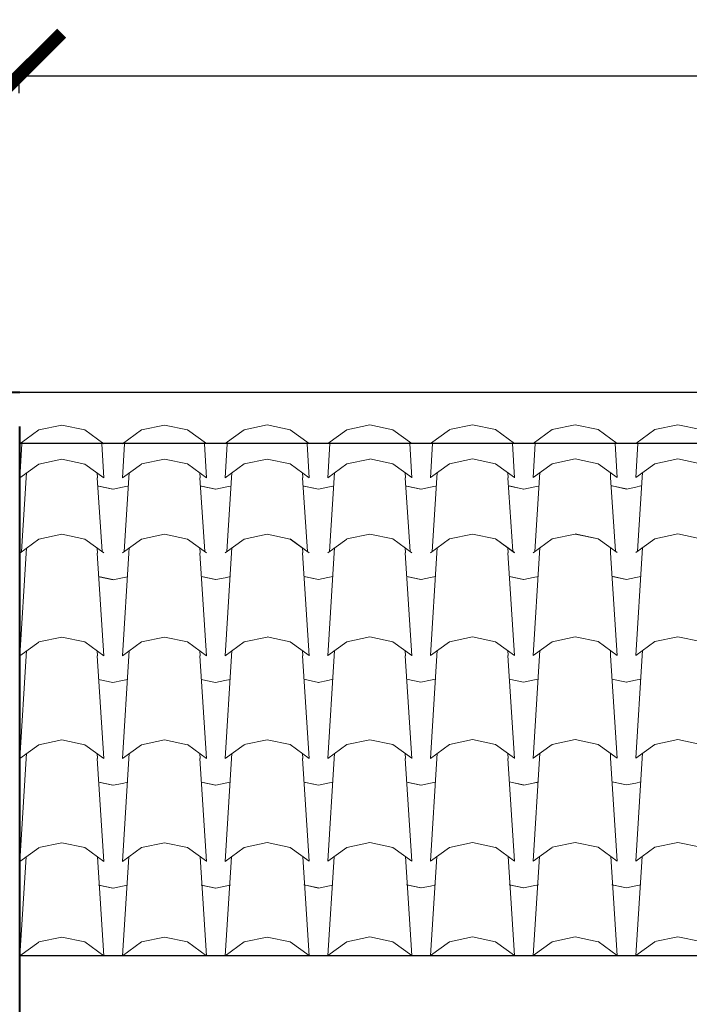
# Model space of a CAD drawing. Units: millimetres. Extents: x 2480 to 3105, y 1644 to 1773.
# Drawn here: x 2844 to 2846, y 1755 to 1758 of the extents above; entities that cross this region are included whole.
import ezdxf

# ---------------------------------------------------------------- set-up
doc = ezdxf.new("R2010")
doc.units = ezdxf.units.MM
doc.layers.add('Muros', color=2, linetype='Continuous', lineweight=40)
doc.layers.add('Teja', color=20, linetype='Continuous', lineweight=5)
doc.styles.add('ST', font='arial.ttf')
doc.dimstyles.new('Cotas_100', dxfattribs={"dimtxt": 0.25, "dimasz": 0.25, "dimexe": 0.05, "dimexo": 0.1, "dimgap": 0.1, "dimtad": 0, "dimtih": 1, "dimtoh": 1, "dimdec": 3, "dimdsep": 46, "dimtxsty": 'ST', "dimblk": 'ARCHTICK', "dimcen": 0.8, "dimadec": 0, "dimazin": 0, "dimtfac": 1, "dimtdec": 3, "dimtmove": 0, "dimatfit": 3, "dimfxl": 0.05, "dimarcsym": 0})

# ---------------------------------------------------------------- blocks, each defined once
blk = doc.blocks.new('_ArchTick')
at = {"color": 0, "linetype": 'ByBlock', "const_width": 0.15}
blk.add_lwpolyline([(-0.5, -0.5), (0.5, 0.5)], dxfattribs=at)
blk = doc.blocks.new('*D97')
at = {"color": 0, "lineweight": -2, "transparency": 16777216}
for p, q in [((2836.9652, 1757.5548), (2836.9652, 1757.5048)), ((2836.9652, 1757.4548), (2840.2843, 1757.4548)), ((2843.9652, 1757.4548), (2840.6461, 1757.4548)), ((2843.9652, 1757.4318), (2843.9652, 1757.4048))]:
    blk.add_line(p, q, dxfattribs=at)
at = {"layer": 'Defpoints', "color": 0, "transparency": 16777216}
for p in [(2843.9652, 1757.5318), (2836.9652, 1757.4548), (2843.9652, 1757.4548)]:
    blk.add_point(p, dxfattribs=at)
at = {"color": 0, "lineweight": -2, "transparency": 16777216, "xscale": 0.25, "yscale": 0.25, "zscale": 0.25, "rotation": 180}
blk.add_blockref('_ArchTick', (2836.9652, 1757.4548), dxfattribs=at)
at = {"color": 0, "lineweight": -2, "transparency": 16777216, "xscale": 0.25, "yscale": 0.25, "zscale": 0.25}
blk.add_blockref('_ArchTick', (2843.9652, 1757.4548), dxfattribs=at)
at = {"color": 0, "transparency": 16777216, "insert": (2840.4652, 1757.4548), "char_height": 0.25, "attachment_point": 5, "style": 'ST'}
blk.add_mtext('7', dxfattribs=at)
blk = doc.blocks.new('*D98')
at = {"color": 0, "lineweight": -2, "transparency": 16777216}
for p, q in [((2843.9652, 1757.4548), (2847.9874, 1757.4548)), ((2852.6652, 1757.4548), (2848.6429, 1757.4548)), ((2843.9652, 1757.4318), (2843.9652, 1757.4048)), ((2852.6652, 1757.4318), (2852.6652, 1757.4048))]:
    blk.add_line(p, q, dxfattribs=at)
at = {"layer": 'Defpoints', "color": 0, "transparency": 16777216}
for p in [(2843.9652, 1757.5318), (2852.6652, 1757.5318), (2852.6652, 1757.4548)]:
    blk.add_point(p, dxfattribs=at)
at = {"color": 0, "lineweight": -2, "transparency": 16777216, "xscale": 0.25, "yscale": 0.25, "zscale": 0.25, "rotation": 180}
blk.add_blockref('_ArchTick', (2843.9652, 1757.4548), dxfattribs=at)
at = {"color": 0, "lineweight": -2, "transparency": 16777216, "xscale": 0.25, "yscale": 0.25, "zscale": 0.25}
blk.add_blockref('_ArchTick', (2852.6652, 1757.4548), dxfattribs=at)
at = {"color": 0, "transparency": 16777216, "insert": (2848.3152, 1757.4548), "char_height": 0.25, "attachment_point": 5, "style": 'ST'}
blk.add_mtext('8.7', dxfattribs=at)

msp = doc.modelspace()

# ---------------------------------------------------------------- linework, layer by layer
for p, q in [((2843.9677, 1756.5318), (2857.6177, 1756.5318)), ((2857.6177, 1756.3818), (2843.9677, 1756.3818)), ((2843.9677, 1754.8873), (2857.6177, 1754.8873))]:
    msp.add_line(p, q)
at = {"layer": 'Muros'}
for p, q in [((2843.1677, 1756.5318), (2843.9677, 1756.5318)), ((2843.9677, 1748.7818), (2843.9677, 1756.4318))]:
    msp.add_line(p, q, dxfattribs=at)
at = {"layer": 'Teja'}
for p, q in [((2844.0232, 1756.4215), (2844.0904, 1756.4356)), ((2844.0232, 1756.4215), (2844.0904, 1756.4356)), ((2844.0904, 1756.4357), (2844.1576, 1756.4215)), ((2844.0904, 1756.4357), (2844.1576, 1756.4215)), ((2844.3226, 1756.4217), (2844.3898, 1756.4358)), ((2844.3226, 1756.4217), (2844.3898, 1756.4358)), ((2844.3898, 1756.4358), (2844.457, 1756.4217)), ((2844.3898, 1756.4358), (2844.457, 1756.4217)), ((2844.6219, 1756.4218), (2844.6891, 1756.436)), ((2844.6219, 1756.4218), (2844.6891, 1756.436)), ((2844.6891, 1756.436), (2844.7563, 1756.4219)), ((2844.6891, 1756.436), (2844.7563, 1756.4219)), ((2844.9213, 1756.422), (2844.9885, 1756.4361)), ((2844.9213, 1756.422), (2844.9885, 1756.4361)), ((2844.9885, 1756.4362), (2845.0557, 1756.422)), ((2844.9885, 1756.4362), (2845.0557, 1756.422)), ((2845.2207, 1756.4222), (2845.2879, 1756.4364)), ((2845.2207, 1756.4222), (2845.2879, 1756.4364)), ((2845.2878, 1756.4364), (2845.355, 1756.4222)), ((2845.2878, 1756.4364), (2845.355, 1756.4222)), ((2845.52, 1756.4223), (2845.5872, 1756.4365)), ((2845.52, 1756.4223), (2845.5872, 1756.4365)), ((2845.5872, 1756.4365), (2845.6544, 1756.4224)), ((2845.5872, 1756.4365), (2845.6544, 1756.4224)), ((2845.8194, 1756.4225), (2845.8866, 1756.4367)), ((2845.8194, 1756.4225), (2845.8866, 1756.4367)), ((2845.8866, 1756.4367), (2845.9538, 1756.4226)), ((2845.8866, 1756.4367), (2845.9538, 1756.4226)), ((2843.9677, 1756.3811), (2844.0233, 1756.4213)), ((2843.9677, 1756.3811), (2844.0233, 1756.4213)), ((2844.1576, 1756.4216), (2844.2132, 1756.3813)), ((2844.1576, 1756.4216), (2844.2132, 1756.3813)), ((2844.2671, 1756.3812), (2844.3227, 1756.4215)), ((2844.2671, 1756.3812), (2844.3227, 1756.4215)), ((2844.4569, 1756.4217), (2844.5125, 1756.3815)), ((2844.4569, 1756.4217), (2844.5125, 1756.3815)), ((2844.5664, 1756.3814), (2844.6221, 1756.4217)), ((2844.5664, 1756.3814), (2844.6221, 1756.4217)), ((2844.7563, 1756.4219), (2844.8119, 1756.3816)), ((2844.7563, 1756.4219), (2844.8119, 1756.3816)), ((2844.8658, 1756.3816), (2844.9214, 1756.4219)), ((2844.8658, 1756.3816), (2844.9214, 1756.4219)), ((2845.0557, 1756.4221), (2845.1113, 1756.3818)), ((2845.0557, 1756.4221), (2845.1113, 1756.3818)), ((2845.1652, 1756.3818), (2845.2208, 1756.4221)), ((2845.1652, 1756.3818), (2845.2208, 1756.4221)), ((2845.355, 1756.4223), (2845.4106, 1756.382)), ((2845.355, 1756.4223), (2845.4106, 1756.382)), ((2845.4645, 1756.3819), (2845.5201, 1756.4222)), ((2845.4645, 1756.3819), (2845.5201, 1756.4222)), ((2845.6544, 1756.4224), (2845.71, 1756.3822)), ((2845.6544, 1756.4224), (2845.71, 1756.3822)), ((2845.7639, 1756.3821), (2845.8195, 1756.4224)), ((2845.7639, 1756.3821), (2845.8195, 1756.4224)), ((2843.9677, 1756.2812), (2843.9741, 1756.3809)), ((2844.2068, 1756.3809), (2844.2132, 1756.2813)), ((2844.2671, 1756.2814), (2844.2734, 1756.381)), ((2844.5062, 1756.381), (2844.5125, 1756.2815)), ((2844.5664, 1756.2816), (2844.5728, 1756.3812)), ((2844.8055, 1756.3812), (2844.8119, 1756.2817)), ((2844.8658, 1756.2818), (2844.8722, 1756.3814)), ((2845.1049, 1756.3814), (2845.1113, 1756.2818)), ((2845.1652, 1756.282), (2845.1715, 1756.3816)), ((2845.4043, 1756.3816), (2845.4106, 1756.282)), ((2845.4645, 1756.2821), (2845.4709, 1756.3817)), ((2845.7036, 1756.3817), (2845.71, 1756.2822)), ((2845.7639, 1756.2823), (2845.7703, 1756.3819)), ((2843.9677, 1756.2814), (2844.0233, 1756.3217)), ((2843.9677, 1756.2814), (2844.0233, 1756.3217)), ((2844.0232, 1756.3219), (2844.0904, 1756.336)), ((2844.0232, 1756.3219), (2844.0904, 1756.336)), ((2844.0904, 1756.336), (2844.1576, 1756.3219)), ((2844.0904, 1756.336), (2844.1576, 1756.3219)), ((2844.1576, 1756.3219), (2844.2132, 1756.2817)), ((2844.1576, 1756.3219), (2844.2132, 1756.2817)), ((2844.2671, 1756.2816), (2844.3227, 1756.3219)), ((2844.2671, 1756.2816), (2844.3227, 1756.3219)), ((2844.3226, 1756.322), (2844.3898, 1756.3362)), ((2844.3226, 1756.322), (2844.3898, 1756.3362)), ((2844.3898, 1756.3362), (2844.457, 1756.3221)), ((2844.3898, 1756.3362), (2844.457, 1756.3221)), ((2844.4569, 1756.3221), (2844.5125, 1756.2818)), ((2844.4569, 1756.3221), (2844.5125, 1756.2818)), ((2844.5664, 1756.2818), (2844.6221, 1756.3221)), ((2844.5664, 1756.2818), (2844.6221, 1756.3221)), ((2844.6219, 1756.3222), (2844.6891, 1756.3363)), ((2844.6219, 1756.3222), (2844.6891, 1756.3363)), ((2844.6891, 1756.3364), (2844.7563, 1756.3222)), ((2844.6891, 1756.3364), (2844.7563, 1756.3222)), ((2844.7563, 1756.3223), (2844.8119, 1756.282)), ((2844.7563, 1756.3223), (2844.8119, 1756.282)), ((2844.8658, 1756.282), (2844.9214, 1756.3222)), ((2844.8658, 1756.282), (2844.9214, 1756.3222)), ((2844.9213, 1756.3224), (2844.9885, 1756.3365)), ((2844.9213, 1756.3224), (2844.9885, 1756.3365)), ((2844.9885, 1756.3366), (2845.0557, 1756.3224)), ((2844.9885, 1756.3366), (2845.0557, 1756.3224)), ((2845.0557, 1756.3225), (2845.1113, 1756.2822)), ((2845.0557, 1756.3225), (2845.1113, 1756.2822)), ((2845.1652, 1756.2822), (2845.2208, 1756.3224)), ((2845.1652, 1756.2822), (2845.2208, 1756.3224)), ((2845.2207, 1756.3226), (2845.2879, 1756.3367)), ((2845.2207, 1756.3226), (2845.2879, 1756.3367)), ((2845.2878, 1756.3368), (2845.355, 1756.3226)), ((2845.2878, 1756.3368), (2845.355, 1756.3226)), ((2845.355, 1756.3227), (2845.4106, 1756.2824)), ((2845.355, 1756.3227), (2845.4106, 1756.2824)), ((2845.4645, 1756.2823), (2845.5201, 1756.3226)), ((2845.4645, 1756.2823), (2845.5201, 1756.3226)), ((2845.52, 1756.3227), (2845.5872, 1756.3369)), ((2845.52, 1756.3227), (2845.5872, 1756.3369)), ((2845.5872, 1756.3369), (2845.6544, 1756.3228)), ((2845.5872, 1756.3369), (2845.6544, 1756.3228)), ((2845.6544, 1756.3228), (2845.71, 1756.2825)), ((2845.6544, 1756.3228), (2845.71, 1756.2825)), ((2845.7639, 1756.2825), (2845.8195, 1756.3228)), ((2845.7639, 1756.2825), (2845.8195, 1756.3228)), ((2845.8194, 1756.3229), (2845.8866, 1756.337)), ((2845.8194, 1756.3229), (2845.8866, 1756.337)), ((2845.8866, 1756.3371), (2845.9538, 1756.3229)), ((2845.8866, 1756.3371), (2845.9538, 1756.3229)), ((2843.9869, 1756.2813), (2843.9879, 1756.2958)), ((2843.9869, 1756.2813), (2843.9879, 1756.2958)), ((2844.1932, 1756.2959), (2844.1941, 1756.2813)), ((2844.1932, 1756.2959), (2844.1941, 1756.2813)), ((2844.2863, 1756.2814), (2844.2872, 1756.296)), ((2844.2863, 1756.2814), (2844.2872, 1756.296)), ((2844.4925, 1756.2961), (2844.4935, 1756.2815)), ((2844.4925, 1756.2961), (2844.4935, 1756.2815)), ((2844.5857, 1756.2816), (2844.5866, 1756.2962)), ((2844.5857, 1756.2816), (2844.5866, 1756.2962)), ((2844.7919, 1756.2963), (2844.7928, 1756.2817)), ((2844.7919, 1756.2963), (2844.7928, 1756.2817)), ((2844.885, 1756.2818), (2844.886, 1756.2964)), ((2844.885, 1756.2818), (2844.886, 1756.2964)), ((2845.0913, 1756.2964), (2845.0922, 1756.2818)), ((2845.0913, 1756.2964), (2845.0922, 1756.2818)), ((2845.1844, 1756.282), (2845.1853, 1756.2966)), ((2845.1844, 1756.282), (2845.1853, 1756.2966)), ((2845.3906, 1756.2966), (2845.3916, 1756.282)), ((2845.3906, 1756.2966), (2845.3916, 1756.282)), ((2845.4838, 1756.2821), (2845.4847, 1756.2967)), ((2845.4838, 1756.2821), (2845.4847, 1756.2967)), ((2845.69, 1756.2968), (2845.6909, 1756.2822)), ((2845.69, 1756.2968), (2845.6909, 1756.2822)), ((2845.7831, 1756.2823), (2845.7841, 1756.2969)), ((2845.7831, 1756.2823), (2845.7841, 1756.2969)), ((2843.9731, 1756.0661), (2843.9869, 1756.2812)), ((2844.194, 1756.2813), (2844.2077, 1756.0663)), ((2844.1977, 1756.2572), (2844.2397, 1756.2483)), ((2844.1984, 1756.257), (2844.2405, 1756.2482)), ((2844.1984, 1756.257), (2844.2405, 1756.2482)), ((2844.2677, 1756.2539), (2844.2825, 1756.257)), ((2844.2677, 1756.2539), (2844.2825, 1756.257)), ((2844.2725, 1756.0663), (2844.2863, 1756.2814)), ((2844.4933, 1756.2815), (2844.5071, 1756.0665)), ((2844.497, 1756.2573), (2844.5391, 1756.2485)), ((2844.4978, 1756.2572), (2844.5398, 1756.2483)), ((2844.4978, 1756.2572), (2844.5398, 1756.2483)), ((2844.5671, 1756.2541), (2844.5819, 1756.2572)), ((2844.5671, 1756.2541), (2844.5819, 1756.2572)), ((2844.5671, 1756.2541), (2844.5819, 1756.2572)), ((2844.5671, 1756.2541), (2844.5819, 1756.2572)), ((2844.5719, 1756.0665), (2844.5856, 1756.2816)), ((2844.7927, 1756.2817), (2844.8065, 1756.0667)), ((2844.7964, 1756.2575), (2844.8385, 1756.2487)), ((2844.7971, 1756.2574), (2844.8392, 1756.2485)), ((2844.7971, 1756.2574), (2844.8392, 1756.2485)), ((2844.8664, 1756.2542), (2844.8812, 1756.2573)), ((2844.8664, 1756.2542), (2844.8812, 1756.2573)), ((2844.8664, 1756.2542), (2844.8812, 1756.2573)), ((2844.8664, 1756.2542), (2844.8812, 1756.2573)), ((2844.8712, 1756.0666), (2844.885, 1756.2818)), ((2845.0921, 1756.2818), (2845.1058, 1756.0669)), ((2845.0957, 1756.2577), (2845.1378, 1756.2488)), ((2845.0965, 1756.2575), (2845.1386, 1756.2487)), ((2845.0965, 1756.2575), (2845.1386, 1756.2487)), ((2845.1658, 1756.2544), (2845.1806, 1756.2575)), ((2845.1658, 1756.2544), (2845.1806, 1756.2575)), ((2845.1658, 1756.2544), (2845.1806, 1756.2575)), ((2845.1658, 1756.2544), (2845.1806, 1756.2575)), ((2845.1706, 1756.0668), (2845.1843, 1756.282)), ((2845.3914, 1756.282), (2845.4052, 1756.0671)), ((2845.3951, 1756.2579), (2845.4372, 1756.249)), ((2845.3959, 1756.2577), (2845.4379, 1756.2489)), ((2845.3959, 1756.2577), (2845.4379, 1756.2489)), ((2845.4652, 1756.2546), (2845.48, 1756.2577)), ((2845.4652, 1756.2546), (2845.48, 1756.2577)), ((2845.4652, 1756.2546), (2845.48, 1756.2577)), ((2845.4652, 1756.2546), (2845.48, 1756.2577)), ((2845.47, 1756.067), (2845.4837, 1756.2821)), ((2845.6908, 1756.2822), (2845.7046, 1756.0672)), ((2845.6945, 1756.258), (2845.7366, 1756.2492)), ((2845.6952, 1756.2579), (2845.7373, 1756.249)), ((2845.6952, 1756.2579), (2845.7373, 1756.249)), ((2845.7373, 1756.249), (2845.7645, 1756.2548)), ((2845.7373, 1756.249), (2845.7645, 1756.2548)), ((2845.7373, 1756.249), (2845.7645, 1756.2548)), ((2845.7373, 1756.249), (2845.7645, 1756.2548)), ((2845.7373, 1756.249), (2845.7645, 1756.2548)), ((2845.7373, 1756.249), (2845.7645, 1756.2548)), ((2845.7645, 1756.2547), (2845.7793, 1756.2579)), ((2845.7645, 1756.2547), (2845.7793, 1756.2579)), ((2845.7645, 1756.2547), (2845.7793, 1756.2579)), ((2845.7645, 1756.2547), (2845.7793, 1756.2579)), ((2845.7693, 1756.0671), (2845.7831, 1756.2823)), ((2844.2404, 1756.2482), (2844.2677, 1756.2539)), ((2844.2404, 1756.2482), (2844.2677, 1756.2539)), ((2844.2404, 1756.2482), (2844.2677, 1756.2539)), ((2844.5398, 1756.2483), (2844.5671, 1756.2541)), ((2844.5398, 1756.2483), (2844.5671, 1756.2541)), ((2844.5398, 1756.2483), (2844.5671, 1756.2541)), ((2844.5398, 1756.2483), (2844.5671, 1756.2541)), ((2844.5398, 1756.2483), (2844.5671, 1756.2541)), ((2844.5398, 1756.2483), (2844.5671, 1756.2541)), ((2844.8392, 1756.2485), (2844.8665, 1756.2542)), ((2844.8392, 1756.2485), (2844.8665, 1756.2542)), ((2844.8392, 1756.2485), (2844.8665, 1756.2542)), ((2844.8392, 1756.2485), (2844.8665, 1756.2542)), ((2844.8392, 1756.2485), (2844.8665, 1756.2542)), ((2844.8392, 1756.2485), (2844.8665, 1756.2542)), ((2845.1385, 1756.2487), (2845.1658, 1756.2544)), ((2845.1385, 1756.2487), (2845.1658, 1756.2544)), ((2845.1385, 1756.2487), (2845.1658, 1756.2544)), ((2845.1385, 1756.2487), (2845.1658, 1756.2544)), ((2845.1385, 1756.2487), (2845.1658, 1756.2544)), ((2845.1385, 1756.2487), (2845.1658, 1756.2544)), ((2845.4379, 1756.2489), (2845.4652, 1756.2546)), ((2845.4379, 1756.2489), (2845.4652, 1756.2546)), ((2845.4379, 1756.2489), (2845.4652, 1756.2546)), ((2844.0232, 1756.1026), (2844.0904, 1756.1168)), ((2844.0232, 1756.1026), (2844.0904, 1756.1167)), ((2844.0904, 1756.1168), (2844.1576, 1756.1026)), ((2844.0904, 1756.1168), (2844.1576, 1756.1027)), ((2844.3226, 1756.1028), (2844.3898, 1756.1169)), ((2844.3226, 1756.1028), (2844.3898, 1756.1169)), ((2844.3898, 1756.117), (2844.457, 1756.1028)), ((2844.3898, 1756.1169), (2844.457, 1756.1028)), ((2844.6219, 1756.1029), (2844.6891, 1756.1171)), ((2844.6219, 1756.103), (2844.6891, 1756.1171)), ((2844.6891, 1756.1171), (2844.7563, 1756.103)), ((2844.6891, 1756.1171), (2844.7563, 1756.103)), ((2844.9213, 1756.1031), (2844.9885, 1756.1173)), ((2844.9213, 1756.1031), (2844.9885, 1756.1173)), ((2844.9885, 1756.1173), (2845.0557, 1756.1031)), ((2844.9885, 1756.1173), (2845.0557, 1756.1032)), ((2845.2207, 1756.1033), (2845.2879, 1756.1175)), ((2845.2207, 1756.1033), (2845.2879, 1756.1175)), ((2845.2878, 1756.1175), (2845.355, 1756.1034)), ((2845.2879, 1756.1175), (2845.355, 1756.1033)), ((2845.52, 1756.1035), (2845.5872, 1756.1176)), ((2845.52, 1756.1035), (2845.5872, 1756.1176)), ((2845.5872, 1756.1177), (2845.6544, 1756.1035)), ((2845.5872, 1756.1176), (2845.6544, 1756.1035)), ((2845.8194, 1756.1036), (2845.8866, 1756.1178)), ((2845.8194, 1756.1037), (2845.8866, 1756.1178)), ((2845.8866, 1756.1178), (2845.9538, 1756.1037)), ((2845.8866, 1756.1178), (2845.9538, 1756.1037)), ((2843.9677, 1756.0622), (2844.0233, 1756.1025)), ((2843.9677, 1756.0622), (2844.0233, 1756.1025)), ((2844.1576, 1756.1027), (2844.2132, 1756.0624)), ((2844.1576, 1756.1027), (2844.2132, 1756.0624)), ((2844.2671, 1756.0624), (2844.3227, 1756.1027)), ((2844.2671, 1756.0624), (2844.3227, 1756.1026)), ((2844.4569, 1756.1029), (2844.5125, 1756.0626)), ((2844.4569, 1756.1028), (2844.5125, 1756.0626)), ((2844.5664, 1756.0625), (2844.6221, 1756.1028)), ((2844.5664, 1756.0626), (2844.6221, 1756.1028)), ((2844.7563, 1756.1031), (2844.8119, 1756.0628)), ((2844.7563, 1756.103), (2844.8119, 1756.0627)), ((2844.8658, 1756.0627), (2844.9214, 1756.103)), ((2844.8658, 1756.0627), (2844.9214, 1756.103)), ((2845.0557, 1756.1032), (2845.1113, 1756.0629)), ((2845.0557, 1756.1032), (2845.1113, 1756.063)), ((2845.1652, 1756.0629), (2845.2208, 1756.1032)), ((2845.1652, 1756.0629), (2845.2208, 1756.1032)), ((2845.355, 1756.1034), (2845.4106, 1756.0631)), ((2845.355, 1756.1034), (2845.4106, 1756.0632)), ((2845.4645, 1756.0631), (2845.5201, 1756.1034)), ((2845.4645, 1756.063), (2845.5202, 1756.1033)), ((2845.6544, 1756.1036), (2845.71, 1756.0633)), ((2845.6544, 1756.1035), (2845.71, 1756.0633)), ((2845.7639, 1756.0632), (2845.8195, 1756.1035)), ((2845.7639, 1756.0632), (2845.8195, 1756.1035)), ((2843.9677, 1755.7619), (2843.9869, 1756.062)), ((2843.9869, 1756.062), (2843.9879, 1756.0766)), ((2843.9869, 1756.062), (2843.9879, 1756.0766)), ((2844.1932, 1756.0767), (2844.1941, 1756.0621)), ((2844.1932, 1756.0766), (2844.1941, 1756.0621)), ((2844.194, 1756.0621), (2844.2132, 1755.762)), ((2844.2671, 1755.7621), (2844.2863, 1756.0621)), ((2844.2863, 1756.0622), (2844.2872, 1756.0768)), ((2844.2863, 1756.0622), (2844.2872, 1756.0768)), ((2844.4925, 1756.0769), (2844.4935, 1756.0623)), ((2844.4925, 1756.0768), (2844.4935, 1756.0622)), ((2844.4934, 1756.0622), (2844.5125, 1755.7622)), ((2844.5664, 1755.7623), (2844.5856, 1756.0623)), ((2844.5857, 1756.0624), (2844.5866, 1756.077)), ((2844.5857, 1756.0623), (2844.5866, 1756.0769)), ((2844.7919, 1756.077), (2844.7928, 1756.0624)), ((2844.7919, 1756.077), (2844.7928, 1756.0624)), ((2844.7927, 1756.0624), (2844.8119, 1755.7624)), ((2844.8658, 1755.7625), (2844.885, 1756.0625)), ((2844.885, 1756.0625), (2844.886, 1756.0771)), ((2844.885, 1756.0625), (2844.886, 1756.0771)), ((2845.0913, 1756.0772), (2845.0922, 1756.0626)), ((2845.0913, 1756.0772), (2845.0922, 1756.0626)), ((2845.0921, 1756.0626), (2845.1113, 1755.7625)), ((2845.1652, 1755.7627), (2845.1843, 1756.0627)), ((2845.1844, 1756.0627), (2845.1853, 1756.0773)), ((2845.1844, 1756.0627), (2845.1853, 1756.0773)), ((2845.3906, 1756.0774), (2845.3916, 1756.0628)), ((2845.3906, 1756.0774), (2845.3916, 1756.0628)), ((2845.3914, 1756.0628), (2845.4106, 1755.7627)), ((2845.4645, 1755.7628), (2845.4837, 1756.0628)), ((2845.4838, 1756.0629), (2845.4847, 1756.0775)), ((2845.4838, 1756.0628), (2845.4847, 1756.0774)), ((2845.69, 1756.0775), (2845.6909, 1756.0629)), ((2845.69, 1756.0775), (2845.6909, 1756.063)), ((2845.6908, 1756.0629), (2845.71, 1755.7629)), ((2845.7639, 1755.763), (2845.7831, 1756.063)), ((2845.7831, 1756.0631), (2845.7841, 1756.0777)), ((2845.7831, 1756.063), (2845.7841, 1756.0776)), ((2844.1977, 1755.9933), (2844.2397, 1755.9844)), ((2844.1984, 1755.9931), (2844.2405, 1755.9843)), ((2844.1984, 1755.9931), (2844.2405, 1755.9843)), ((2844.2404, 1755.9843), (2844.2677, 1755.99)), ((2844.2404, 1755.9843), (2844.2677, 1755.99)), ((2844.2404, 1755.9843), (2844.2677, 1755.99)), ((2844.2677, 1755.99), (2844.2825, 1755.9931)), ((2844.2677, 1755.99), (2844.2825, 1755.9931)), ((2844.497, 1755.9934), (2844.5391, 1755.9846)), ((2844.4978, 1755.9933), (2844.5398, 1755.9844)), ((2844.4978, 1755.9933), (2844.5398, 1755.9844)), ((2844.5398, 1755.9844), (2844.5671, 1755.9902)), ((2844.5398, 1755.9844), (2844.5671, 1755.9902)), ((2844.5398, 1755.9844), (2844.5671, 1755.9902)), ((2844.5398, 1755.9844), (2844.5671, 1755.9902)), ((2844.5398, 1755.9844), (2844.5671, 1755.9902)), ((2844.5398, 1755.9844), (2844.5671, 1755.9902)), ((2844.5671, 1755.9902), (2844.5819, 1755.9933)), ((2844.5671, 1755.9902), (2844.5819, 1755.9933)), ((2844.5671, 1755.9902), (2844.5819, 1755.9933)), ((2844.5671, 1755.9902), (2844.5819, 1755.9933)), ((2844.7964, 1755.9936), (2844.8385, 1755.9848)), ((2844.7971, 1755.9935), (2844.8392, 1755.9846)), ((2844.7971, 1755.9935), (2844.8392, 1755.9846)), ((2844.8392, 1755.9846), (2844.8665, 1755.9903)), ((2844.8392, 1755.9846), (2844.8665, 1755.9903)), ((2844.8392, 1755.9846), (2844.8665, 1755.9903)), ((2844.8392, 1755.9846), (2844.8665, 1755.9903)), ((2844.8392, 1755.9846), (2844.8665, 1755.9903)), ((2844.8392, 1755.9846), (2844.8665, 1755.9903)), ((2844.8664, 1755.9903), (2844.8812, 1755.9934)), ((2844.8664, 1755.9903), (2844.8812, 1755.9934)), ((2844.8664, 1755.9903), (2844.8812, 1755.9934)), ((2844.8664, 1755.9903), (2844.8812, 1755.9934)), ((2845.0957, 1755.9938), (2845.1378, 1755.9849)), ((2845.0965, 1755.9936), (2845.1386, 1755.9848)), ((2845.0965, 1755.9936), (2845.1386, 1755.9848)), ((2845.1385, 1755.9848), (2845.1658, 1755.9906)), ((2845.1385, 1755.9848), (2845.1658, 1755.9906)), ((2845.1385, 1755.9848), (2845.1658, 1755.9906)), ((2845.1385, 1755.9848), (2845.1658, 1755.9905)), ((2845.1385, 1755.9848), (2845.1658, 1755.9905)), ((2845.1385, 1755.9848), (2845.1658, 1755.9905)), ((2845.1658, 1755.9905), (2845.1806, 1755.9936)), ((2845.1658, 1755.9905), (2845.1806, 1755.9936)), ((2845.1658, 1755.9905), (2845.1806, 1755.9936)), ((2845.1658, 1755.9905), (2845.1806, 1755.9936)), ((2845.3951, 1755.994), (2845.4372, 1755.9851)), ((2845.3959, 1755.9938), (2845.4379, 1755.985)), ((2845.3959, 1755.9938), (2845.4379, 1755.985)), ((2845.4379, 1755.985), (2845.4652, 1755.9907)), ((2845.4379, 1755.985), (2845.4652, 1755.9907)), ((2845.4379, 1755.985), (2845.4652, 1755.9907)), ((2845.4652, 1755.9907), (2845.48, 1755.9938)), ((2845.4652, 1755.9907), (2845.48, 1755.9938)), ((2845.4652, 1755.9907), (2845.48, 1755.9938)), ((2845.4652, 1755.9907), (2845.48, 1755.9938)), ((2845.6945, 1755.9941), (2845.7366, 1755.9853)), ((2845.6952, 1755.994), (2845.7373, 1755.9851)), ((2845.6952, 1755.994), (2845.7373, 1755.9851)), ((2845.7373, 1755.9851), (2845.7645, 1755.9909)), ((2845.7373, 1755.9851), (2845.7645, 1755.9909)), ((2845.7373, 1755.9851), (2845.7645, 1755.9909)), ((2845.7373, 1755.9851), (2845.7645, 1755.9909)), ((2845.7373, 1755.9851), (2845.7645, 1755.9909)), ((2845.7373, 1755.9851), (2845.7645, 1755.9909)), ((2845.7645, 1755.9908), (2845.7793, 1755.994)), ((2845.7645, 1755.9908), (2845.7793, 1755.994)), ((2845.7645, 1755.9908), (2845.7793, 1755.994)), ((2845.7645, 1755.9908), (2845.7793, 1755.994)), ((2843.9677, 1755.7621), (2844.0233, 1755.8024)), ((2844.0232, 1755.8026), (2844.0904, 1755.8167)), ((2844.0904, 1755.8167), (2844.1576, 1755.8026)), ((2844.1576, 1755.8026), (2844.2132, 1755.7624)), ((2844.2671, 1755.7623), (2844.3227, 1755.8026)), ((2844.3226, 1755.8027), (2844.3898, 1755.8169)), ((2844.3898, 1755.8169), (2844.457, 1755.8028)), ((2844.4569, 1755.8028), (2844.5125, 1755.7625)), ((2844.5664, 1755.7625), (2844.6221, 1755.8028)), ((2844.6219, 1755.8029), (2844.6891, 1755.817)), ((2844.6891, 1755.8171), (2844.7563, 1755.8029)), ((2844.7563, 1755.803), (2844.8119, 1755.7627)), ((2844.8658, 1755.7627), (2844.9214, 1755.8029)), ((2844.9213, 1755.8031), (2844.9885, 1755.8172)), ((2844.9885, 1755.8173), (2845.0557, 1755.8031)), ((2845.0557, 1755.8032), (2845.1113, 1755.7629)), ((2845.1652, 1755.7629), (2845.2208, 1755.8031)), ((2845.2207, 1755.8033), (2845.2879, 1755.8174)), ((2845.2879, 1755.8175), (2845.355, 1755.8033)), ((2845.355, 1755.8034), (2845.4106, 1755.7631)), ((2845.4645, 1755.763), (2845.5202, 1755.8033)), ((2845.52, 1755.8034), (2845.5872, 1755.8176)), ((2845.5872, 1755.8176), (2845.6544, 1755.8035)), ((2845.6544, 1755.8035), (2845.71, 1755.7632)), ((2845.7639, 1755.7632), (2845.8195, 1755.8035)), ((2845.8194, 1755.8036), (2845.8866, 1755.8177)), ((2845.8866, 1755.8178), (2845.9538, 1755.8036)), ((2843.9869, 1755.762), (2843.9879, 1755.7765)), ((2844.1932, 1755.7766), (2844.1941, 1755.762)), ((2844.2863, 1755.7621), (2844.2872, 1755.7767)), ((2844.4925, 1755.7768), (2844.4935, 1755.7622)), ((2844.5857, 1755.7623), (2844.5866, 1755.7769)), ((2844.7919, 1755.777), (2844.7928, 1755.7624)), ((2844.885, 1755.7625), (2844.886, 1755.7771)), ((2845.0913, 1755.7771), (2845.0922, 1755.7625)), ((2845.1844, 1755.7627), (2845.1853, 1755.7773)), ((2845.3906, 1755.7773), (2845.3916, 1755.7627)), ((2845.4838, 1755.7628), (2845.4847, 1755.7774)), ((2845.69, 1755.7775), (2845.6909, 1755.7629)), ((2845.7831, 1755.763), (2845.7841, 1755.7776)), ((2843.9677, 1755.4619), (2843.9869, 1755.7619)), ((2844.194, 1755.762), (2844.2132, 1755.462)), ((2844.2671, 1755.4621), (2844.2863, 1755.7621)), ((2844.4934, 1755.7622), (2844.5125, 1755.4622)), ((2844.5664, 1755.4623), (2844.5856, 1755.7623)), ((2844.7927, 1755.7624), (2844.8119, 1755.4623)), ((2844.8658, 1755.4624), (2844.885, 1755.7625)), ((2845.0921, 1755.7625), (2845.1113, 1755.4625)), ((2845.1652, 1755.4626), (2845.1843, 1755.7627)), ((2845.3914, 1755.7627), (2845.4106, 1755.4627)), ((2845.4645, 1755.4628), (2845.4837, 1755.7628)), ((2845.6908, 1755.7629), (2845.71, 1755.4629)), ((2845.7639, 1755.4629), (2845.7831, 1755.763)), ((2844.1977, 1755.6932), (2844.2397, 1755.6844)), ((2844.1977, 1755.6932), (2844.2397, 1755.6844)), ((2844.1977, 1755.6932), (2844.2397, 1755.6844)), ((2844.2397, 1755.6844), (2844.267, 1755.6901)), ((2844.2397, 1755.6844), (2844.267, 1755.6901)), ((2844.2397, 1755.6844), (2844.267, 1755.6901)), ((2844.267, 1755.6901), (2844.2818, 1755.6932)), ((2844.267, 1755.6901), (2844.2818, 1755.6932)), ((2844.497, 1755.6934), (2844.5391, 1755.6846)), ((2844.497, 1755.6934), (2844.5391, 1755.6846)), ((2844.497, 1755.6934), (2844.5391, 1755.6846)), ((2844.5391, 1755.6846), (2844.5663, 1755.6903)), ((2844.5391, 1755.6846), (2844.5663, 1755.6903)), ((2844.5391, 1755.6846), (2844.5663, 1755.6903)), ((2844.5391, 1755.6846), (2844.5663, 1755.6903)), ((2844.5391, 1755.6846), (2844.5663, 1755.6903)), ((2844.5391, 1755.6846), (2844.5663, 1755.6903)), ((2844.5663, 1755.6903), (2844.5811, 1755.6934)), ((2844.5663, 1755.6903), (2844.5811, 1755.6934)), ((2844.5663, 1755.6903), (2844.5811, 1755.6934)), ((2844.5663, 1755.6903), (2844.5811, 1755.6934)), ((2844.7964, 1755.6936), (2844.8385, 1755.6847)), ((2844.7964, 1755.6936), (2844.8385, 1755.6847)), ((2844.7964, 1755.6936), (2844.8385, 1755.6847)), ((2844.8384, 1755.6847), (2844.8657, 1755.6905)), ((2844.8384, 1755.6847), (2844.8657, 1755.6905)), ((2844.8384, 1755.6847), (2844.8657, 1755.6905)), ((2844.8384, 1755.6847), (2844.8657, 1755.6905)), ((2844.8384, 1755.6847), (2844.8657, 1755.6905)), ((2844.8384, 1755.6847), (2844.8657, 1755.6905)), ((2844.8657, 1755.6905), (2844.8805, 1755.6936)), ((2844.8657, 1755.6905), (2844.8805, 1755.6936)), ((2844.8657, 1755.6905), (2844.8805, 1755.6936)), ((2844.8657, 1755.6905), (2844.8805, 1755.6936)), ((2845.0957, 1755.6938), (2845.1378, 1755.6849)), ((2845.0957, 1755.6938), (2845.1378, 1755.6849)), ((2845.0957, 1755.6938), (2845.1378, 1755.6849)), ((2845.1378, 1755.6849), (2845.1651, 1755.6907)), ((2845.1378, 1755.6849), (2845.1651, 1755.6907)), ((2845.1378, 1755.6849), (2845.1651, 1755.6907)), ((2845.1378, 1755.6849), (2845.1651, 1755.6906)), ((2845.1378, 1755.6849), (2845.1651, 1755.6906)), ((2845.1378, 1755.6849), (2845.1651, 1755.6906)), ((2845.1651, 1755.6907), (2845.1798, 1755.6938)), ((2845.1651, 1755.6907), (2845.1798, 1755.6938)), ((2845.1651, 1755.6906), (2845.1799, 1755.6937)), ((2845.1651, 1755.6906), (2845.1799, 1755.6937)), ((2845.3951, 1755.694), (2845.4372, 1755.6851)), ((2845.3951, 1755.694), (2845.4372, 1755.6851)), ((2845.3951, 1755.694), (2845.4372, 1755.6851)), ((2845.4371, 1755.6851), (2845.4644, 1755.6908)), ((2845.4371, 1755.6851), (2845.4644, 1755.6908)), ((2845.4371, 1755.6851), (2845.4644, 1755.6908)), ((2845.4644, 1755.6908), (2845.4792, 1755.6939)), ((2845.4644, 1755.6908), (2845.4792, 1755.6939)), ((2845.4644, 1755.6908), (2845.4792, 1755.6939)), ((2845.4644, 1755.6908), (2845.4792, 1755.6939)), ((2845.6945, 1755.6941), (2845.7366, 1755.6852)), ((2845.6945, 1755.6941), (2845.7366, 1755.6852)), ((2845.6945, 1755.6941), (2845.7366, 1755.6852)), ((2845.7365, 1755.6852), (2845.7638, 1755.691)), ((2845.7365, 1755.6852), (2845.7638, 1755.691)), ((2845.7365, 1755.6852), (2845.7638, 1755.691)), ((2845.7365, 1755.6852), (2845.7638, 1755.691)), ((2845.7365, 1755.6852), (2845.7638, 1755.691)), ((2845.7365, 1755.6852), (2845.7638, 1755.691)), ((2845.7638, 1755.691), (2845.7786, 1755.6941)), ((2845.7638, 1755.691), (2845.7786, 1755.6941)), ((2845.7638, 1755.691), (2845.7786, 1755.6941)), ((2845.7638, 1755.691), (2845.7786, 1755.6941)), ((2844.0232, 1755.5025), (2844.0904, 1755.5167)), ((2844.0904, 1755.5167), (2844.1576, 1755.5026)), ((2844.3226, 1755.5027), (2844.3898, 1755.5168)), ((2844.3898, 1755.5169), (2844.457, 1755.5027)), ((2844.6219, 1755.5029), (2844.6891, 1755.517)), ((2844.6891, 1755.517), (2844.7563, 1755.5029)), ((2844.9213, 1755.503), (2844.9885, 1755.5172)), ((2844.9885, 1755.5172), (2845.0557, 1755.5031)), ((2845.2207, 1755.5032), (2845.2879, 1755.5174)), ((2845.2879, 1755.5174), (2845.355, 1755.5033)), ((2845.52, 1755.5034), (2845.5872, 1755.5175)), ((2845.5872, 1755.5176), (2845.6544, 1755.5034)), ((2845.8194, 1755.5036), (2845.8866, 1755.5177)), ((2845.8866, 1755.5177), (2845.9538, 1755.5036)), ((2843.9677, 1755.4621), (2844.0233, 1755.5024)), ((2844.1576, 1755.5026), (2844.2132, 1755.4623)), ((2844.2671, 1755.4623), (2844.3227, 1755.5026)), ((2844.4569, 1755.5028), (2844.5125, 1755.4625)), ((2844.5664, 1755.4625), (2844.6221, 1755.5027)), ((2844.7563, 1755.503), (2844.8119, 1755.4627)), ((2844.8658, 1755.4626), (2844.9214, 1755.5029)), ((2845.0557, 1755.5031), (2845.1113, 1755.4629)), ((2845.1652, 1755.4628), (2845.2208, 1755.5031)), ((2845.355, 1755.5033), (2845.4106, 1755.4631)), ((2845.4645, 1755.463), (2845.5202, 1755.5033)), ((2845.6544, 1755.5035), (2845.71, 1755.4632)), ((2845.7639, 1755.4632), (2845.8195, 1755.5034)), ((2843.9677, 1755.1619), (2843.9869, 1755.4619)), ((2843.9869, 1755.4619), (2843.9879, 1755.4765)), ((2844.1932, 1755.4766), (2844.1941, 1755.462)), ((2844.194, 1755.462), (2844.2132, 1755.162)), ((2844.2671, 1755.162), (2844.2863, 1755.4621)), ((2844.2863, 1755.4621), (2844.2872, 1755.4767)), ((2844.4925, 1755.4768), (2844.4935, 1755.4622)), ((2844.4934, 1755.4622), (2844.5125, 1755.1621)), ((2844.5664, 1755.1622), (2844.5856, 1755.4623)), ((2844.5857, 1755.4623), (2844.5866, 1755.4769)), ((2844.7919, 1755.4769), (2844.7928, 1755.4623)), ((2844.7927, 1755.4623), (2844.8119, 1755.1623)), ((2844.8658, 1755.1624), (2844.885, 1755.4624)), ((2844.885, 1755.4624), (2844.886, 1755.477)), ((2845.0913, 1755.4771), (2845.0922, 1755.4625)), ((2845.0921, 1755.4625), (2845.1113, 1755.1625)), ((2845.1652, 1755.1626), (2845.1843, 1755.4626)), ((2845.1844, 1755.4626), (2845.1853, 1755.4772)), ((2845.3906, 1755.4773), (2845.3916, 1755.4627)), ((2845.3914, 1755.4627), (2845.4106, 1755.1627)), ((2845.4645, 1755.1627), (2845.4837, 1755.4628)), ((2845.4838, 1755.4628), (2845.4847, 1755.4774)), ((2845.69, 1755.4774), (2845.6909, 1755.4629)), ((2845.6908, 1755.4629), (2845.71, 1755.1628)), ((2845.7639, 1755.1629), (2845.7831, 1755.4629)), ((2845.7831, 1755.463), (2845.7841, 1755.4776)), ((2844.1977, 1755.3932), (2844.2397, 1755.3843)), ((2844.1984, 1755.393), (2844.2405, 1755.3842)), ((2844.1984, 1755.393), (2844.2405, 1755.3842)), ((2844.2677, 1755.3899), (2844.2825, 1755.393)), ((2844.2677, 1755.3899), (2844.2825, 1755.393)), ((2844.497, 1755.3934), (2844.5391, 1755.3845)), ((2844.4978, 1755.3932), (2844.5398, 1755.3844)), ((2844.4978, 1755.3932), (2844.5398, 1755.3844)), ((2844.5671, 1755.3901), (2844.5819, 1755.3932)), ((2844.5671, 1755.3901), (2844.5819, 1755.3932)), ((2844.5671, 1755.3901), (2844.5819, 1755.3932)), ((2844.5671, 1755.3901), (2844.5819, 1755.3932)), ((2844.7964, 1755.3936), (2844.8385, 1755.3847)), ((2844.7971, 1755.3934), (2844.8392, 1755.3845)), ((2844.7971, 1755.3934), (2844.8392, 1755.3845)), ((2844.8664, 1755.3903), (2844.8812, 1755.3934)), ((2844.8664, 1755.3903), (2844.8812, 1755.3934)), ((2844.8664, 1755.3903), (2844.8812, 1755.3934)), ((2844.8664, 1755.3903), (2844.8812, 1755.3934)), ((2845.0957, 1755.3937), (2845.1378, 1755.3849)), ((2845.0965, 1755.3936), (2845.1386, 1755.3847)), ((2845.0965, 1755.3936), (2845.1386, 1755.3847)), ((2845.1658, 1755.3904), (2845.1806, 1755.3936)), ((2845.1658, 1755.3904), (2845.1806, 1755.3936)), ((2845.1658, 1755.3905), (2845.1806, 1755.3936)), ((2845.1658, 1755.3905), (2845.1806, 1755.3936)), ((2845.3951, 1755.3939), (2845.4372, 1755.3851)), ((2845.3959, 1755.3938), (2845.4379, 1755.3849)), ((2845.3959, 1755.3938), (2845.4379, 1755.3849)), ((2845.4652, 1755.3906), (2845.48, 1755.3938)), ((2845.4652, 1755.3906), (2845.48, 1755.3938)), ((2845.4652, 1755.3906), (2845.48, 1755.3937)), ((2845.4652, 1755.3906), (2845.48, 1755.3937)), ((2845.6945, 1755.3941), (2845.7366, 1755.3852)), ((2845.6952, 1755.3939), (2845.7373, 1755.3851)), ((2845.6952, 1755.3939), (2845.7373, 1755.3851)), ((2845.7645, 1755.3908), (2845.7793, 1755.3939)), ((2845.7645, 1755.3908), (2845.7793, 1755.3939)), ((2845.7645, 1755.3908), (2845.7793, 1755.3939)), ((2845.7645, 1755.3908), (2845.7793, 1755.3939)), ((2844.2404, 1755.3842), (2844.2677, 1755.3899)), ((2844.2404, 1755.3842), (2844.2677, 1755.3899)), ((2844.2404, 1755.3842), (2844.2677, 1755.3899)), ((2844.5398, 1755.3844), (2844.5671, 1755.3901)), ((2844.5398, 1755.3844), (2844.5671, 1755.3901)), ((2844.5398, 1755.3844), (2844.5671, 1755.3901)), ((2844.5398, 1755.3844), (2844.5671, 1755.3901)), ((2844.5398, 1755.3844), (2844.5671, 1755.3901)), ((2844.5398, 1755.3844), (2844.5671, 1755.3901)), ((2844.8392, 1755.3845), (2844.8665, 1755.3903)), ((2844.8392, 1755.3845), (2844.8665, 1755.3903)), ((2844.8392, 1755.3845), (2844.8665, 1755.3903)), ((2844.8392, 1755.3845), (2844.8665, 1755.3903)), ((2844.8392, 1755.3845), (2844.8665, 1755.3903)), ((2844.8392, 1755.3845), (2844.8665, 1755.3903)), ((2845.1385, 1755.3847), (2845.1658, 1755.3905)), ((2845.1385, 1755.3847), (2845.1658, 1755.3905)), ((2845.1385, 1755.3847), (2845.1658, 1755.3905)), ((2845.1385, 1755.3847), (2845.1658, 1755.3905)), ((2845.1385, 1755.3847), (2845.1658, 1755.3905)), ((2845.1385, 1755.3847), (2845.1658, 1755.3905)), ((2845.4379, 1755.3849), (2845.4652, 1755.3907)), ((2845.4379, 1755.3849), (2845.4652, 1755.3907)), ((2845.4379, 1755.3849), (2845.4652, 1755.3907)), ((2845.7373, 1755.3851), (2845.7645, 1755.3908)), ((2845.7373, 1755.3851), (2845.7645, 1755.3908)), ((2845.7373, 1755.3851), (2845.7645, 1755.3908)), ((2845.7373, 1755.3851), (2845.7645, 1755.3908)), ((2845.7373, 1755.3851), (2845.7645, 1755.3908)), ((2845.7373, 1755.3851), (2845.7645, 1755.3908)), ((2843.9677, 1755.1619), (2844.0233, 1755.2021)), ((2844.0232, 1755.2023), (2844.0904, 1755.2164)), ((2844.0904, 1755.2165), (2844.1576, 1755.2023)), ((2844.1576, 1755.2024), (2844.2132, 1755.1621)), ((2844.2671, 1755.162), (2844.3227, 1755.2023)), ((2844.3226, 1755.2025), (2844.3898, 1755.2166)), ((2844.3898, 1755.2166), (2844.457, 1755.2025)), ((2844.4569, 1755.2025), (2844.5125, 1755.1623)), ((2844.5664, 1755.1622), (2844.6221, 1755.2025)), ((2844.6219, 1755.2026), (2844.6891, 1755.2168)), ((2844.6891, 1755.2168), (2844.7563, 1755.2027)), ((2844.7563, 1755.2027), (2844.8119, 1755.1624)), ((2844.8658, 1755.1624), (2844.9214, 1755.2027)), ((2844.9213, 1755.2028), (2844.9885, 1755.2169)), ((2844.9885, 1755.217), (2845.0557, 1755.2028)), ((2845.0557, 1755.2029), (2845.1113, 1755.1626)), ((2845.1652, 1755.1626), (2845.2208, 1755.2029)), ((2845.2207, 1755.203), (2845.2879, 1755.2172)), ((2845.2879, 1755.2172), (2845.355, 1755.203)), ((2845.355, 1755.2031), (2845.4106, 1755.1628)), ((2845.4645, 1755.1627), (2845.5202, 1755.203)), ((2845.52, 1755.2031), (2845.5872, 1755.2173)), ((2845.5872, 1755.2173), (2845.6544, 1755.2032)), ((2845.6544, 1755.2032), (2845.71, 1755.163)), ((2845.7639, 1755.1629), (2845.8195, 1755.2032)), ((2845.8194, 1755.2033), (2845.8866, 1755.2175)), ((2845.8866, 1755.2175), (2845.9538, 1755.2034)), ((2843.9677, 1754.8864), (2843.9862, 1755.1752)), ((2844.1947, 1755.1755), (2844.2132, 1754.8865)), ((2844.2671, 1754.8866), (2844.2855, 1755.1754)), ((2844.4941, 1755.1757), (2844.5125, 1754.8866)), ((2844.5664, 1754.8867), (2844.5849, 1755.1756)), ((2844.7934, 1755.1758), (2844.8119, 1754.8868)), ((2844.8658, 1754.8869), (2844.8843, 1755.1758)), ((2845.0928, 1755.176), (2845.1113, 1754.887)), ((2845.1652, 1754.8871), (2845.1836, 1755.176)), ((2845.3922, 1755.1762), (2845.4106, 1754.8872)), ((2845.4645, 1754.8873), (2845.483, 1755.1761)), ((2845.6915, 1755.1763), (2845.71, 1754.8873)), ((2845.7639, 1754.8874), (2845.7824, 1755.1763)), ((2844.1977, 1755.093), (2844.2397, 1755.0841)), ((2844.1984, 1755.0928), (2844.2405, 1755.0839)), ((2844.1984, 1755.0928), (2844.2405, 1755.0839)), ((2844.2404, 1755.0839), (2844.2677, 1755.0897)), ((2844.2404, 1755.0839), (2844.2677, 1755.0897)), ((2844.2404, 1755.0839), (2844.2677, 1755.0897)), ((2844.2677, 1755.0897), (2844.2825, 1755.0928)), ((2844.2677, 1755.0897), (2844.2825, 1755.0928)), ((2844.497, 1755.0931), (2844.5391, 1755.0843)), ((2844.4978, 1755.093), (2844.5398, 1755.0841)), ((2844.4978, 1755.093), (2844.5398, 1755.0841)), ((2844.5398, 1755.0841), (2844.5671, 1755.0899)), ((2844.5398, 1755.0841), (2844.5671, 1755.0899)), ((2844.5398, 1755.0841), (2844.5671, 1755.0899)), ((2844.5398, 1755.0841), (2844.5671, 1755.0899)), ((2844.5398, 1755.0841), (2844.5671, 1755.0899)), ((2844.5398, 1755.0841), (2844.5671, 1755.0899)), ((2844.5671, 1755.0898), (2844.5819, 1755.093)), ((2844.5671, 1755.0898), (2844.5819, 1755.093)), ((2844.5671, 1755.0898), (2844.5819, 1755.093)), ((2844.5671, 1755.0898), (2844.5819, 1755.093)), ((2844.7964, 1755.0933), (2844.8385, 1755.0845)), ((2844.7971, 1755.0932), (2844.8392, 1755.0843)), ((2844.7971, 1755.0932), (2844.8392, 1755.0843)), ((2844.8392, 1755.0843), (2844.8665, 1755.09)), ((2844.8392, 1755.0843), (2844.8665, 1755.09)), ((2844.8392, 1755.0843), (2844.8665, 1755.09)), ((2844.8392, 1755.0843), (2844.8665, 1755.09)), ((2844.8392, 1755.0843), (2844.8665, 1755.09)), ((2844.8392, 1755.0843), (2844.8665, 1755.09)), ((2844.8664, 1755.09), (2844.8812, 1755.0931)), ((2844.8664, 1755.09), (2844.8812, 1755.0931)), ((2844.8664, 1755.09), (2844.8812, 1755.0931)), ((2844.8664, 1755.09), (2844.8812, 1755.0931)), ((2845.0957, 1755.0935), (2845.1378, 1755.0846)), ((2845.0965, 1755.0933), (2845.1386, 1755.0845)), ((2845.0965, 1755.0933), (2845.1386, 1755.0845)), ((2845.1385, 1755.0845), (2845.1658, 1755.0902)), ((2845.1385, 1755.0845), (2845.1658, 1755.0902)), ((2845.1385, 1755.0845), (2845.1658, 1755.0902)), ((2845.1385, 1755.0845), (2845.1658, 1755.0902)), ((2845.1385, 1755.0845), (2845.1658, 1755.0902)), ((2845.1385, 1755.0845), (2845.1658, 1755.0902)), ((2845.1658, 1755.0902), (2845.1806, 1755.0933)), ((2845.1658, 1755.0902), (2845.1806, 1755.0933)), ((2845.1658, 1755.0902), (2845.1806, 1755.0933)), ((2845.1658, 1755.0902), (2845.1806, 1755.0933)), ((2845.3951, 1755.0937), (2845.4372, 1755.0848)), ((2845.3959, 1755.0935), (2845.4379, 1755.0847)), ((2845.3959, 1755.0935), (2845.4379, 1755.0847)), ((2845.4379, 1755.0847), (2845.4652, 1755.0904)), ((2845.4379, 1755.0847), (2845.4652, 1755.0904)), ((2845.4379, 1755.0847), (2845.4652, 1755.0904)), ((2845.4652, 1755.0904), (2845.48, 1755.0935)), ((2845.4652, 1755.0904), (2845.48, 1755.0935)), ((2845.4652, 1755.0904), (2845.48, 1755.0935)), ((2845.4652, 1755.0904), (2845.48, 1755.0935)), ((2845.6945, 1755.0938), (2845.7366, 1755.085)), ((2845.6952, 1755.0937), (2845.7373, 1755.0848)), ((2845.6952, 1755.0937), (2845.7373, 1755.0848)), ((2845.7373, 1755.0848), (2845.7645, 1755.0906)), ((2845.7373, 1755.0848), (2845.7645, 1755.0906)), ((2845.7373, 1755.0848), (2845.7645, 1755.0906)), ((2845.7373, 1755.0848), (2845.7645, 1755.0906)), ((2845.7373, 1755.0848), (2845.7645, 1755.0906)), ((2845.7373, 1755.0848), (2845.7645, 1755.0906)), ((2845.7645, 1755.0905), (2845.7793, 1755.0937)), ((2845.7645, 1755.0905), (2845.7793, 1755.0937)), ((2845.7645, 1755.0905), (2845.7793, 1755.0937)), ((2845.7645, 1755.0905), (2845.7793, 1755.0937)), ((2844.0232, 1754.9268), (2844.0904, 1754.9409)), ((2844.0904, 1754.941), (2844.1576, 1754.9268)), ((2844.3226, 1754.927), (2844.3898, 1754.9411)), ((2844.3898, 1754.9412), (2844.457, 1754.927)), ((2844.6219, 1754.9271), (2844.6891, 1754.9413)), ((2844.6891, 1754.9413), (2844.7563, 1754.9272)), ((2844.9213, 1754.9273), (2844.9885, 1754.9415)), ((2844.9885, 1754.9415), (2845.0557, 1754.9274)), ((2845.2207, 1754.9275), (2845.2879, 1754.9417)), ((2845.2879, 1754.9417), (2845.355, 1754.9276)), ((2845.52, 1754.9277), (2845.5872, 1754.9418)), ((2845.5872, 1754.9418), (2845.6544, 1754.9277)), ((2845.8194, 1754.9278), (2845.8866, 1754.942)), ((2845.8866, 1754.942), (2845.9538, 1754.9279)), ((2843.9677, 1754.8864), (2844.0233, 1754.9267)), ((2844.1576, 1754.9269), (2844.2132, 1754.8866)), ((2844.2671, 1754.8866), (2844.3227, 1754.9268)), ((2844.4569, 1754.9271), (2844.5125, 1754.8868)), ((2844.5664, 1754.8867), (2844.6221, 1754.927)), ((2844.7563, 1754.9272), (2844.8119, 1754.887)), ((2844.8658, 1754.8869), (2844.9214, 1754.9272)), ((2845.0557, 1754.9274), (2845.1113, 1754.8871)), ((2845.1652, 1754.8871), (2845.2208, 1754.9274)), ((2845.355, 1754.9276), (2845.4106, 1754.8873)), ((2845.4645, 1754.8873), (2845.5202, 1754.9275)), ((2845.6544, 1754.9278), (2845.71, 1754.8875)), ((2845.7639, 1754.8874), (2845.8195, 1754.9277))]:
    msp.add_line(p, q, dxfattribs=at)

# ---------------------------------------------------------------- dimensions: what is measured, and where the dimension line sits
for base, p1, p2, picture, middle in [((2843.9652, 1757.4548), (2836.9652, 1757.4548), (2843.9652, 1757.5318), '*D97', (2840.4652, 1757.4548)), ((2852.6652, 1757.4548), (2843.9652, 1757.5318), (2852.6652, 1757.5318), '*D98', (2848.3152, 1757.4548))]:
    dim = msp.add_linear_dim(base=base, p1=p1, p2=p2, dimstyle='Cotas_100', override={"dimtmove": 1})
    dim.commit()
    dim.dimension.update_dxf_attribs({"geometry": picture, "text_midpoint": middle})

doc.saveas('drawing.dxf')
